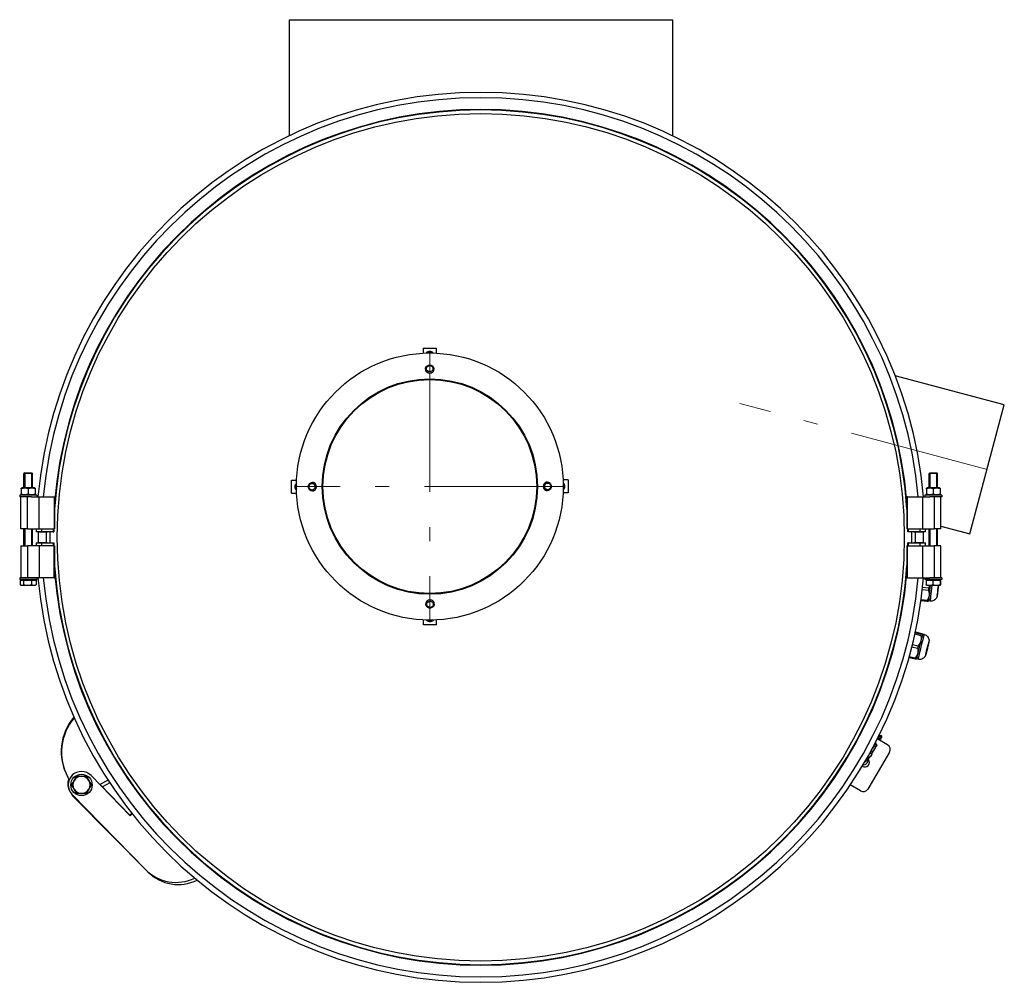
# Model space of a CAD drawing. Units: millimetres. Extents: x 1639 to 7232, y -2150 to 1424.
# Drawn here: x 3303 to 4225, y -2150 to -1249 of the extents above; entities that cross this region are included whole.
import ezdxf

# ---------------------------------------------------------------- set-up
doc = ezdxf.new("R2010")
doc.units = ezdxf.units.MM
doc.linetypes.add('L.PUNKTOWA_C', pattern=[210.526293, 131.578995, -32.894699, 13.1579, -32.894699])
doc.layers.add('KL - KONTUR', color=1, linetype='Continuous', lineweight=25)
doc.layers.add('KL - OŚ_CENTRALNA', color=2, linetype='L.PUNKTOWA_C', lineweight=9)

msp = doc.modelspace()

# ---------------------------------------------------------------- linework, layer by layer
at = {"layer": 'KL - KONTUR'}
for p, q in [((3555.53, -1249.38), (3914.53, -1249.38)), ((3555.53, -1249.38), (3555.53, -1358.04)), ((3914.53, -1249.38), (3914.53, -1358.04)), ((3681.16, -1556.84), (3693.16, -1556.83)), ((3681.16, -1556.84), (3681.16, -1561.48)), ((3693.16, -1556.83), (3693.16, -1561.46)), ((3683.19, -1576.36), (3683.19, -1576.4)), ((3691.19, -1576.35), (3691.19, -1576.39)), ((4225.32, -1609.98), (4123.13, -1582.71)), ((4193.09, -1730.75), (4225.32, -1609.98)), ((3307.99, -1673.48), (3307.23, -1674.24)), ((3315.23, -1674.24), (3307.23, -1674.24)), ((3307.23, -1687.48), (3307.23, -1674.24)), ((3307.97, -1673.5), (3307.97, -1687.48)), ((3307.99, -1673.48), (3314.46, -1673.48)), ((3314.46, -1673.48), (3315.23, -1674.24)), ((3314.48, -1687.48), (3314.48, -1673.5)), ((3315.23, -1687.48), (3315.23, -1674.24)), ((4155.61, -1673.48), (4154.84, -1674.24)), ((4162.84, -1674.24), (4154.84, -1674.24)), ((4154.84, -1687.48), (4154.84, -1674.24)), ((4155.58, -1673.5), (4155.58, -1687.48)), ((4155.61, -1673.48), (4162.07, -1673.48)), ((4162.07, -1673.48), (4162.84, -1674.24)), ((4162.09, -1687.48), (4162.09, -1673.5)), ((4162.84, -1687.48), (4162.84, -1674.24)), ((3557.83, -1680.5), (3562.47, -1680.5)), ((3557.85, -1692.5), (3557.83, -1680.5)), ((3577.36, -1682.48), (3577.39, -1682.48)), ((3797.3, -1682.18), (3797.27, -1682.18)), ((3816.82, -1680.15), (3812.18, -1680.16)), ((3816.82, -1680.15), (3816.84, -1692.15)), ((3319.23, -1694.28), (3303.23, -1694.28)), ((3303.23, -1694.28), (3303.23, -1695.88)), ((3314.44, -1695.88), (3303.23, -1695.88)), ((3304.23, -1725.88), (3304.23, -1695.88)), ((3305.43, -1687.48), (3304.73, -1687.88)), ((3304.73, -1688.46), (3304.73, -1687.88)), ((3304.73, -1688.46), (3304.73, -1693.29)), ((3304.73, -1693.87), (3304.73, -1693.29)), ((3305.43, -1694.28), (3304.73, -1693.87)), ((3317.03, -1687.48), (3305.43, -1687.48)), ((3310.59, -1725.88), (3310.59, -1695.88)), ((3311.23, -1688.46), (3311.23, -1693.29)), ((3314.44, -1695.88), (3321.32, -1695.88)), ((3317.03, -1687.48), (3317.73, -1687.88)), ((3317.03, -1694.28), (3317.73, -1693.87)), ((3317.73, -1687.88), (3317.73, -1688.46)), ((3317.73, -1688.46), (3317.73, -1693.29)), ((3317.73, -1693.29), (3317.73, -1693.87)), ((3319.23, -1694.28), (3319.23, -1695.88)), ((3321.32, -1695.88), (3321.5, -1695.88)), ((3321.32, -1725.88), (3321.32, -1695.88)), ((3321.5, -1695.88), (3335.4, -1695.88)), ((3321.5, -1725.88), (3321.5, -1695.88)), ((3335.4, -1695.88), (3335.89, -1695.88)), ((3335.4, -1695.88), (3335.4, -1725.88)), ((3335.89, -1695.88), (3335.89, -1725.88)), ((3557.85, -1692.5), (3562.49, -1692.5)), ((3577.37, -1690.48), (3577.4, -1690.48)), ((3797.31, -1690.18), (3797.28, -1690.18)), ((3816.84, -1692.15), (3812.2, -1692.16)), ((4134.17, -1695.88), (4134.17, -1725.88)), ((4134.67, -1695.88), (4134.17, -1695.88)), ((4134.67, -1695.88), (4148.57, -1695.88)), ((4134.67, -1725.88), (4134.67, -1695.88)), ((4148.57, -1695.88), (4148.75, -1695.88)), ((4148.57, -1695.88), (4148.57, -1725.88)), ((4148.75, -1695.88), (4155.62, -1695.88)), ((4148.75, -1695.88), (4148.75, -1725.88)), ((4166.84, -1694.28), (4150.84, -1694.28)), ((4150.84, -1694.28), (4150.84, -1695.88)), ((4153.04, -1687.48), (4152.34, -1687.88)), ((4152.34, -1688.46), (4152.34, -1687.88)), ((4152.34, -1688.46), (4152.34, -1693.29)), ((4152.34, -1693.87), (4152.34, -1693.29)), ((4153.04, -1694.28), (4152.34, -1693.87)), ((4164.64, -1687.48), (4153.04, -1687.48)), ((4166.84, -1695.88), (4155.62, -1695.88)), ((4158.84, -1688.46), (4158.84, -1693.29)), ((4159.48, -1695.88), (4159.48, -1725.88)), ((4164.64, -1687.48), (4165.34, -1687.88)), ((4164.64, -1694.28), (4165.34, -1693.87)), ((4165.34, -1687.88), (4165.34, -1688.46)), ((4165.34, -1688.46), (4165.34, -1693.29)), ((4165.34, -1693.29), (4165.34, -1693.87)), ((4165.84, -1725.88), (4165.84, -1695.88)), ((4166.84, -1694.28), (4166.84, -1695.88)), ((4165.84, -1723.48), (4193.09, -1730.75)), ((3310.59, -1725.88), (3304.23, -1725.88)), ((3307.23, -1741.88), (3307.23, -1725.88)), ((3307.97, -1725.88), (3307.97, -1741.88)), ((3310.59, -1725.88), (3321.32, -1725.88)), ((3314.48, -1741.88), (3314.48, -1725.88)), ((3315.23, -1741.88), (3315.23, -1725.88)), ((3321.32, -1725.88), (3321.5, -1725.88)), ((3321.5, -1725.88), (3335.4, -1725.88)), ((3323.59, -1728.87), (3323.86, -1728.87)), ((3335.06, -1728.88), (3329.34, -1728.88)), ((3334.57, -1728.87), (3335.06, -1728.88)), ((3335.4, -1725.88), (3335.89, -1725.88)), ((4134.67, -1725.88), (4134.17, -1725.88)), ((4134.67, -1725.88), (4148.57, -1725.88)), ((4135.5, -1728.87), (4135, -1728.88)), ((4140.73, -1728.88), (4135, -1728.88)), ((4146.48, -1728.87), (4146.21, -1728.87)), ((4148.57, -1725.88), (4148.75, -1725.88)), ((4148.75, -1725.88), (4159.48, -1725.88)), ((4154.84, -1741.88), (4154.84, -1725.88)), ((4155.58, -1725.88), (4155.58, -1741.88)), ((4165.84, -1725.88), (4159.48, -1725.88)), ((4162.09, -1741.88), (4162.09, -1725.88)), ((4162.84, -1741.88), (4162.84, -1725.88)), ((3304.23, -1741.88), (3310.59, -1741.88)), ((3304.23, -1741.88), (3304.23, -1771.88)), ((3310.59, -1741.88), (3310.59, -1771.88)), ((3321.32, -1741.88), (3310.59, -1741.88)), ((3321.32, -1741.88), (3321.32, -1771.88)), ((3321.5, -1741.88), (3321.32, -1741.88)), ((3335.4, -1741.88), (3321.5, -1741.88)), ((3321.5, -1741.88), (3321.5, -1771.88)), ((3323.59, -1738.88), (3323.86, -1738.88)), ((3329.34, -1738.88), (3335.06, -1738.88)), ((3334.57, -1738.88), (3335.06, -1738.88)), ((3335.4, -1741.88), (3335.89, -1741.88)), ((3335.4, -1771.88), (3335.4, -1741.88)), ((3335.89, -1741.88), (3335.89, -1771.88)), ((4134.17, -1741.88), (4134.17, -1771.88)), ((4134.67, -1741.88), (4134.17, -1741.88)), ((4134.67, -1741.88), (4148.57, -1741.88)), ((4134.67, -1771.88), (4134.67, -1741.88)), ((4135, -1738.88), (4140.73, -1738.88)), ((4135.5, -1738.88), (4135, -1738.88)), ((4146.48, -1738.88), (4146.21, -1738.88)), ((4148.57, -1741.88), (4148.75, -1741.88)), ((4148.57, -1741.88), (4148.57, -1771.88)), ((4148.75, -1741.88), (4159.48, -1741.88)), ((4148.75, -1741.88), (4148.75, -1771.88)), ((4165.84, -1741.88), (4159.48, -1741.88)), ((4159.48, -1741.88), (4159.48, -1771.88)), ((4165.84, -1771.88), (4165.84, -1741.88)), ((3314.44, -1771.88), (3303.23, -1771.88)), ((3303.23, -1771.88), (3303.23, -1773.48)), ((3319.23, -1773.48), (3303.23, -1773.48)), ((3303.75, -1774.08), (3303.75, -1778.2)), ((3303.75, -1774.08), (3306.9, -1774.08)), ((3304.73, -1778.78), (3304.07, -1778.39)), ((3304.73, -1778.78), (3305.33, -1778.78)), ((3305.33, -1778.78), (3310.64, -1778.78)), ((3305.41, -1774.08), (3305.41, -1773.48)), ((3306.9, -1774.08), (3314.38, -1774.08)), ((3306.9, -1774.08), (3306.9, -1778.2)), ((3310.64, -1778.78), (3316.54, -1778.78)), ((3314.38, -1774.08), (3318.7, -1774.08)), ((3314.38, -1774.08), (3314.38, -1778.2)), ((3321.32, -1771.88), (3314.44, -1771.88)), ((3316.54, -1778.78), (3317.73, -1778.78)), ((3317.04, -1774.08), (3317.04, -1773.48)), ((3317.73, -1778.78), (3318.39, -1778.39)), ((3318.7, -1774.08), (3318.7, -1778.2)), ((3319.23, -1771.88), (3319.23, -1773.48)), ((3321.5, -1771.88), (3321.32, -1771.88)), ((3335.4, -1771.88), (3321.5, -1771.88)), ((3335.4, -1771.88), (3335.89, -1771.88)), ((4134.67, -1771.88), (4134.17, -1771.88)), ((4134.67, -1771.88), (4148.57, -1771.88)), ((4148.57, -1771.88), (4148.75, -1771.88)), ((4148.75, -1771.88), (4155.62, -1771.88)), ((4150.84, -1771.88), (4150.84, -1773.48)), ((4166.84, -1773.48), (4150.84, -1773.48)), ((4152.15, -1774.08), (4158.44, -1774.08)), ((4152.15, -1774.08), (4152.15, -1778.2)), ((4152.34, -1778.78), (4152.33, -1778.77)), ((4152.34, -1778.78), (4155.29, -1778.78)), ((4153.02, -1774.08), (4153.02, -1773.48)), ((4155.29, -1778.78), (4161.78, -1778.78)), ((4166.84, -1771.88), (4155.62, -1771.88)), ((4158.44, -1774.08), (4158.44, -1778.2)), ((4158.44, -1774.08), (4165.13, -1774.08)), ((4161.78, -1778.78), (4165.33, -1778.78)), ((4164.65, -1774.08), (4164.65, -1773.48)), ((4165.13, -1774.08), (4165.13, -1778.2)), ((4165.13, -1774.08), (4165.53, -1774.08)), ((4165.33, -1778.78), (4165.34, -1778.78)), ((4165.34, -1778.78), (4165.35, -1778.77)), ((4165.53, -1774.08), (4165.53, -1778.2)), ((4166.84, -1771.88), (4166.84, -1773.48)), ((4148.66, -1782.71), (4154.17, -1783.32)), ((4148.92, -1780.46), (4154.42, -1781.07)), ((3683.49, -1796.3), (3683.49, -1796.27)), ((3691.49, -1796.29), (3691.49, -1796.26)), ((4147.32, -1792.98), (4153.09, -1793.63)), ((4147.46, -1791.99), (4153.18, -1792.62)), ((4154.41, -1793.44), (4154.39, -1793.46)), ((4155.9, -1793.61), (4154.41, -1793.44)), ((3681.51, -1815.83), (3681.51, -1811.19)), ((3693.51, -1815.81), (3681.51, -1815.83)), ((3693.51, -1815.81), (3693.51, -1811.17)), ((4141.6, -1824.28), (4147.12, -1825.64)), ((4141.87, -1823.05), (4147.44, -1824.43)), ((4142.03, -1822.36), (4147.7, -1823.76)), ((4148.8, -1824.37), (4148.77, -1824.33)), ((4150.25, -1824.73), (4148.8, -1824.37)), ((4139.3, -1834.08), (4144.67, -1835.41)), ((4138.75, -1836.28), (4144.13, -1837.61)), ((4136.08, -1846.29), (4141.71, -1847.68)), ((4136.35, -1845.32), (4141.94, -1846.7)), ((4143.04, -1847.67), (4143.02, -1847.68)), ((4144.5, -1848.03), (4143.04, -1847.67)), ((4116.03, -1928.13), (4106.38, -1922.48)), ((4117.82, -1934.97), (4097.6, -1969.49)), ((4100.21, -1934.33), (4099.49, -1935.47)), ((4103, -1929.37), (4101.52, -1931.76)), ((4104.7, -1930.41), (4101.82, -1935.09)), ((4102.72, -1929.61), (4102.5, -1929.94)), ((4105.7, -1929.18), (4105.69, -1929.21)), ((4105.73, -1929.03), (4105.72, -1929.06)), ((4099.05, -1939.65), (4097.36, -1942.34)), ((3349.24, -1960.12), (3348.03, -1957.88)), ((3349.59, -1960.73), (3348.38, -1958.48)), ((3370.05, -1956.86), (3406.74, -1994.41)), ((3386.06, -1961.23), (3378.37, -1965.37)), ((3387.7, -1963.72), (3380.69, -1967.57)), ((3378.49, -1965.31), (3406.33, -1993.89)), ((4090.76, -1971.27), (4081.11, -1965.62)), ((3421, -2044.79), (3352.17, -1974.33)), ((3423.22, -2047.04), (3353.88, -1977.08)), ((3406.33, -1993.89), (3408.21, -1992.06)), ((3406.74, -1994.41), (3408.62, -1992.57))]:
    msp.add_line(p, q, dxfattribs=at)
for centre, radius in [((3735.03, -1733.88), 396.65), ((3687.34, -1686.33), 125), ((3687.34, -1686.33), 100.82), ((3687.34, -1686.33), 100.16), ((3361.11, -1965.59), 10)]:
    msp.add_circle(centre, radius, dxfattribs=at)
for centre, radius, start, end in [((3735.03, -1733.88), 416.5, 5.23475, 174.76525), ((3735.03, -1733.88), 411.47, 5.29887, 174.70113), ((3735.03, -1733.88), 400.49, 4.71533, 175.28467), ((3735.03, -1733.88), 400, 3.75949, 176.24051), ((3687.17, -1563.83), 4, 38.16911, 141.98713), ((3687.17, -1563.83), 3.1, 53.63332, 126.52292), ((3564.84, -1686.49), 4, 128.16911, 231.98713), ((3564.84, -1686.49), 3.1, 143.63332, 216.52292), ((3809.83, -1686.16), 4, 308.16911, 51.98713), ((3809.83, -1686.16), 3.1, 323.63332, 36.52292), ((3735.03, -1733.88), 416.5, 178.89941, 179.30967), ((3735.03, -1733.88), 414.65, 179.30721, 180.69279), ((3735.03, -1733.88), 413.56, 179.30574, 179.30727), ((3735.03, -1733.88), 411.47, 178.88597, 179.30292), ((3735.03, -1733.88), 407.15, 179.2961, 180.7039), ((3735.03, -1733.88), 403.73, 179.29039, 180.70961), ((3735.03, -1733.88), 400.49, 178.85542, 179.28378), ((3735.03, -1733.88), 400, 178.85401, 179.28378), ((3735.03, -1733.88), 400, 0.71622, 1.14599), ((3735.03, -1733.88), 400.49, 0.71622, 1.14458), ((3735.03, -1733.88), 403.73, 359.29039, 0.70961), ((3735.03, -1733.88), 407.15, 359.2961, 0.7039), ((3735.03, -1733.88), 411.47, 0.69708, 1.11403), ((3735.03, -1733.88), 413.56, 0.69273, 0.69426), ((3735.03, -1733.88), 414.65, 359.30721, 0.69279), ((3735.03, -1733.88), 416.5, 0.69033, 1.10059), ((3735.03, -1733.88), 416.5, 180.69033, 181.10059), ((3735.03, -1733.88), 413.56, 180.69273, 180.69426), ((3735.03, -1733.88), 411.47, 180.69708, 181.11403), ((3735.03, -1733.88), 400.49, 180.71622, 181.14458), ((3735.03, -1733.88), 400, 180.71622, 181.14599), ((3735.03, -1733.88), 400, 358.85401, 359.28378), ((3735.03, -1733.88), 400.49, 358.85542, 359.28378), ((3735.03, -1733.88), 411.47, 358.88597, 359.30292), ((3735.03, -1733.88), 413.56, 359.30574, 359.30727), ((3735.03, -1733.88), 416.5, 358.89941, 359.30967), ((3735.03, -1733.88), 400, 183.75949, 356.24051), ((3735.03, -1733.88), 400.49, 184.71533, 355.28467), ((3735.03, -1733.88), 416.5, 185.23475, 354.76525), ((3735.03, -1733.88), 411.47, 185.29887, 354.70113), ((3687.5, -1808.82), 4, 218.16911, 321.98713), ((3687.5, -1808.82), 3.1, 233.63332, 306.52292), ((3391.81, -1934.35), 49.7, 139.51362, 208.25566), ((3392.12, -1934.89), 49.7, 139.60329, 208.34533), ((4109.92, -1920.26), 0.75, 329.17303, 85.27048), ((4109.72, -1920.94), 0.75, 329.17303, 11.37655), ((4096.96, -1934.78), 5, 271.29778, 359.12099), ((4096.96, -1934.78), 2.95, 300.57831, 327.28673), ((4098.1, -1933.01), 2.49, 327.91965, 345.8109), ((4105.31, -1928.08), 0.75, 328.68782, 84.76944), ((4113.5, -1932.45), 5, 329.63547, 59.63547), ((4094.77, -1944.65), 4.2, 233.43648, 43.07532), ((4092.84, -1942), 5, 270.42594, 4.5242), ((4092.84, -1942), 2.95, 300.24223, 327.7341), ((4096.73, -1935.22), 5, 271.04062, 335.40794), ((3361.11, -1965.59), 12.5, 44.32936, 224.32936), ((3360.75, -1965.01), 12.5, 156.86048, 213.31918), ((3361.11, -1965.59), 8, 150, 210), ((3361.11, -1965.59), 8, 90, 150), ((3361.11, -1965.59), 8, 30, 90), ((3361.11, -1965.59), 8, 330, 30), ((3361.11, -1965.59), 8, 210, 270), ((3361.11, -1965.59), 8, 270, 330), ((4093.28, -1966.96), 5, 239.63547, 329.63547), ((3362.75, -1968.28), 12.5, 204.23601, 224.74919), ((3449.61, -2016.84), 40, 224.32936, 295.99474), ((3451.63, -2018.88), 40, 224.74919, 296.42206)]:
    msp.add_arc(centre, radius, start, end, dxfattribs=at)
for centre, major_axis, ratio, start_param, end_param in [((3687.19, -1576.36), (-4, -0.01), 0.939693, 0, 3.141593), ((3687.19, -1576.39), (4, 0.01), 0.939693, 3.141593, 6.283185), ((3577.37, -1686.48), (0.01, -4), 0.939693, 0, 3.141593), ((3577.4, -1686.48), (-0.01, 4), 0.939693, 3.141593, 6.283185), ((3797.27, -1686.18), (0.01, -4), 0.939693, 3.141593, 6.283185), ((3797.31, -1686.18), (-0.01, 4), 0.939693, 0, 3.141593), ((4155.74, -1781.51), (1.33, 11.93), 0.008181, 1.340016, 2.157895), ((4157.23, -1781.68), (-1.33, -11.93), 0.008181, 4.467252, 6.283185), ((4163.19, -1782.35), (-0.67, -5.96), 0.008181, 4.071373, 8.496823), ((4154.49, -1781.38), (-1.47, -13.17), 0.008181, 4.690152, 4.861626), ((4155.74, -1781.51), (-1.33, -11.93), 0.008181, 5.299488, 6.283185), ((3687.49, -1796.26), (-4, -0.01), 0.939693, 3.141593, 6.283185), ((3687.49, -1796.3), (4, 0.01), 0.939693, 0, 3.141593), ((4154.49, -1781.38), (-1.47, -13.17), 0.008181, 5.73735, 5.908824), ((4147.38, -1836.38), (-2.88, -11.65), 0.008181, 3.141593, 6.283185), ((4145.92, -1836.02), (2.88, 11.65), 0.008181, 0.0635, 1.110698), ((4144.71, -1835.72), (-3.18, -12.86), 0.008181, 3.642955, 3.814429), ((4145.92, -1836.02), (2.88, 11.65), 0.008181, 0, 0.0635), ((4145.92, -1836.02), (2.88, 11.65), 0.008181, 1.110698, 2.157895), ((4145.92, -1836.02), (-2.88, -11.65), 0.008181, 5.299488, 6.283185), ((4144.71, -1835.72), (-3.18, -12.86), 0.008181, 4.690152, 4.861626), ((4144.71, -1835.72), (-3.18, -12.86), 0.008181, 5.73735, 5.908824), ((4100.97, -1934.57), (0.852, -0.524), 0.681055, 0, 2.557191), ((4103.55, -1930.16), (-0.833, 0.553), 0.676403, 5.834915, 6.283185), ((4103.85, -1929.89), (0.852, -0.524), 0.681055, 0, 3.141593), ((4104.77, -1928.81), (0.917, -0.399), 0.999994, 5.324356, 6.283185), ((4104.78, -1928.78), (0.917, -0.399), 0.999994, 5.320265, 6.283185), ((4104.8, -1928.66), (0.917, -0.399), 0.999994, 5.335969, 6.283185), ((4104.81, -1928.63), (0.917, -0.399), 0.999994, 5.330204, 6.283185), ((4096.51, -1941.81), (0.846, -0.533), 0.681055, 0, 2.141772)]:
    msp.add_ellipse(centre, major_axis=major_axis, ratio=ratio, start_param=start_param, end_param=end_param, dxfattribs=at)
for centre, major_axis, ratio in [((3687.18, -1576.05), (3.1, 0), 0.939693), ((3577.06, -1686.48), (0, 3.1), 0.939693), ((3797.61, -1686.18), (0, -3.1), 0.939693), ((3687.49, -1796.61), (-3.1, 0), 0.939693), ((4153.2, -1837.82), (-1.44, -5.83), 0.008181)]:
    msp.add_ellipse(centre, major_axis=major_axis, ratio=ratio, dxfattribs=at)
for points, knots in [([(3683.19, -1576.36), (3683.18, -1575.96), (3683.25, -1575.56), (3683.51, -1574.79), (3683.71, -1574.43), (3684.21, -1573.78), (3684.51, -1573.49), (3685.2, -1573.02), (3685.59, -1572.84), (3686.41, -1572.59), (3686.84, -1572.54), (3687.7, -1572.55), (3688.13, -1572.63), (3688.94, -1572.9), (3689.32, -1573.11), (3690, -1573.61), (3690.29, -1573.92), (3690.76, -1574.6), (3690.94, -1574.98), (3691.14, -1575.69), (3691.18, -1576.02), (3691.19, -1576.35)], [0.287607, 0.287607, 0.287607, 0.287607, 0.599385, 0.599385, 0.912984, 0.912984, 1.231026, 1.231026, 1.553933, 1.553933, 1.880252, 1.880252, 2.20766, 2.20766, 2.533636, 2.533636, 2.855874, 2.855874, 3.17309, 3.17309, 3.429199, 3.429199, 3.429199, 3.429199]), ([(3577.37, -1690.48), (3576.97, -1690.48), (3576.57, -1690.41), (3575.8, -1690.15), (3575.44, -1689.95), (3574.79, -1689.46), (3574.5, -1689.15), (3574.03, -1688.46), (3573.85, -1688.07), (3573.6, -1687.26), (3573.54, -1686.83), (3573.56, -1685.97), (3573.64, -1685.54), (3573.91, -1684.72), (3574.11, -1684.34), (3574.62, -1683.67), (3574.93, -1683.37), (3575.61, -1682.9), (3575.99, -1682.72), (3576.7, -1682.52), (3577.03, -1682.48), (3577.36, -1682.48)], [0.287607, 0.287607, 0.287607, 0.287607, 0.599385, 0.599385, 0.912984, 0.912984, 1.231026, 1.231026, 1.553933, 1.553933, 1.880252, 1.880252, 2.20766, 2.20766, 2.533636, 2.533636, 2.855874, 2.855874, 3.17309, 3.17309, 3.429199, 3.429199, 3.429199, 3.429199]), ([(3797.3, -1682.18), (3797.7, -1682.18), (3798.1, -1682.24), (3798.87, -1682.5), (3799.23, -1682.7), (3799.88, -1683.2), (3800.17, -1683.5), (3800.64, -1684.19), (3800.83, -1684.58), (3801.07, -1685.4), (3801.13, -1685.83), (3801.11, -1686.69), (3801.03, -1687.12), (3800.76, -1687.93), (3800.56, -1688.31), (3800.05, -1688.99), (3799.74, -1689.28), (3799.06, -1689.75), (3798.68, -1689.93), (3797.97, -1690.13), (3797.64, -1690.18), (3797.31, -1690.18)], [0.287607, 0.287607, 0.287607, 0.287607, 0.599385, 0.599385, 0.912984, 0.912984, 1.231026, 1.231026, 1.553933, 1.553933, 1.880252, 1.880252, 2.20766, 2.20766, 2.533636, 2.533636, 2.855874, 2.855874, 3.17309, 3.17309, 3.429199, 3.429199, 3.429199, 3.429199]), ([(3323.59, -1728.87), (3323.08, -1728.87), (3322.62, -1728.87), (3322.14, -1728.87), (3321.66, -1728.87), (3321.21, -1728.86), (3320.83, -1728.86), (3320.44, -1728.86), (3320.07, -1728.86), (3319.75, -1728.86), (3319.28, -1728.86), (3318.97, -1728.86), (3318.77, -1728.86), (3318.64, -1728.86), (3318.57, -1728.86), (3318.56, -1728.86), (3318.56, -1728.86), (3318.56, -1728.86), (3318.56, -1728.86)], [-0.6995849, -0.6995849, -0.6995849, -0.6995849, -0.5766695, -0.5766695, -0.5766695, -0.4520644, -0.4520644, -0.4520644, -0.32307, -0.32307, -0.32307, -0.1317617, -0.1317617, -0.1317617, -0.0063514, -0.0063514, -0.0063514, 0, 0, 0, 0]), ([(3321.5, -1728.88), (3321.82, -1728.87), (3322.19, -1728.87), (3323, -1728.87), (3323.41, -1728.87), (3323.86, -1728.87)], [-0.3406571, -0.3406571, -0.3406571, -0.3406571, -0.1587172, -0.1587172, 0, 0, 0, 0]), ([(3323.86, -1728.87), (3323.99, -1728.87), (3324.13, -1728.87), (3324.48, -1728.87), (3324.7, -1728.87), (3325.05, -1728.87), (3325.18, -1728.87), (3325.44, -1728.87), (3325.57, -1728.87), (3325.85, -1728.87), (3326.01, -1728.87), (3326.49, -1728.87), (3326.82, -1728.87), (3327.4, -1728.87), (3327.65, -1728.87), (3327.91, -1728.87)], [-0.5455783, -0.5455783, -0.5455783, -0.5455783, -0.4968927, -0.4968927, -0.4256325, -0.4256325, -0.3818455, -0.3818455, -0.3424065, -0.3424065, -0.292539, -0.292539, -0.1941453, -0.1941453, -0.1174255, -0.1174255, -0.1174255, -0.1174255]), ([(4142.16, -1728.87), (4142.57, -1728.87), (4142.99, -1728.87), (4143.64, -1728.87), (4143.87, -1728.87), (4144.24, -1728.87), (4144.38, -1728.87), (4144.64, -1728.87), (4144.76, -1728.87), (4145.04, -1728.87), (4145.19, -1728.87), (4145.64, -1728.87), (4145.93, -1728.87), (4146.21, -1728.87)], [-0.428159, -0.428159, -0.428159, -0.428159, -0.3028978, -0.3028978, -0.2317727, -0.2317727, -0.1880169, -0.1880169, -0.1485716, -0.1485716, -0.0986496, -0.0986496, 0, 0, 0, 0]), ([(4146.21, -1728.87), (4146.65, -1728.87), (4147.07, -1728.87), (4147.87, -1728.87), (4148.25, -1728.87), (4148.56, -1728.88)], [-0.3406565, -0.3406565, -0.3406565, -0.3406565, -0.1815083, -0.1815083, 0, 0, 0, 0]), ([(4151.5, -1728.86), (4151.5, -1728.86), (4151.45, -1728.86), (4151.33, -1728.86), (4151.13, -1728.86), (4150.8, -1728.86), (4150.29, -1728.86), (4149.97, -1728.86), (4149.6, -1728.86), (4149.2, -1728.86), (4148.64, -1728.86), (4147.93, -1728.87), (4147.22, -1728.87), (4146.97, -1728.87), (4146.73, -1728.87), (4146.48, -1728.87)], [0, 0, 0, 0, 0.1211551, 0.1211551, 0.1211551, 0.3258079, 0.3258079, 0.3258079, 0.4563516, 0.4563516, 0.4563516, 0.6368, 0.6368, 0.6368, 0.6995849, 0.6995849, 0.6995849, 0.6995849]), ([(3318.56, -1738.89), (3318.56, -1738.89), (3318.62, -1738.89), (3318.74, -1738.89), (3318.93, -1738.89), (3319.27, -1738.89), (3319.77, -1738.89), (3320.09, -1738.89), (3320.47, -1738.89), (3320.87, -1738.89), (3321.42, -1738.89), (3322.14, -1738.89), (3322.85, -1738.88), (3323.09, -1738.88), (3323.33, -1738.88), (3323.59, -1738.88)], [0, 0, 0, 0, 0.1211551, 0.1211551, 0.1211551, 0.3258079, 0.3258079, 0.3258079, 0.4563516, 0.4563516, 0.4563516, 0.6368, 0.6368, 0.6368, 0.6995849, 0.6995849, 0.6995849, 0.6995849]), ([(3323.86, -1738.88), (3323.41, -1738.88), (3323, -1738.88), (3322.19, -1738.88), (3321.82, -1738.88), (3321.5, -1738.88)], [-0.3406565, -0.3406565, -0.3406565, -0.3406565, -0.1815083, -0.1815083, 0, 0, 0, 0]), ([(3327.91, -1738.88), (3327.49, -1738.88), (3327.08, -1738.88), (3326.43, -1738.88), (3326.2, -1738.88), (3325.83, -1738.88), (3325.69, -1738.88), (3325.43, -1738.88), (3325.3, -1738.88), (3325.02, -1738.88), (3324.87, -1738.88), (3324.42, -1738.88), (3324.13, -1738.88), (3323.86, -1738.88)], [-0.428159, -0.428159, -0.428159, -0.428159, -0.3028978, -0.3028978, -0.2317727, -0.2317727, -0.1880169, -0.1880169, -0.1485716, -0.1485716, -0.0986496, -0.0986496, 0, 0, 0, 0]), ([(4146.21, -1738.88), (4146.07, -1738.88), (4145.93, -1738.88), (4145.58, -1738.88), (4145.37, -1738.88), (4145.02, -1738.88), (4144.88, -1738.88), (4144.62, -1738.88), (4144.5, -1738.88), (4144.21, -1738.88), (4144.05, -1738.88), (4143.57, -1738.88), (4143.25, -1738.88), (4142.67, -1738.88), (4142.41, -1738.88), (4142.16, -1738.88)], [-0.5455783, -0.5455783, -0.5455783, -0.5455783, -0.4968927, -0.4968927, -0.4256325, -0.4256325, -0.3818455, -0.3818455, -0.3424065, -0.3424065, -0.292539, -0.292539, -0.1941453, -0.1941453, -0.1174255, -0.1174255, -0.1174255, -0.1174255]), ([(4148.56, -1738.88), (4148.25, -1738.88), (4147.87, -1738.88), (4147.07, -1738.88), (4146.65, -1738.88), (4146.21, -1738.88)], [-0.3406571, -0.3406571, -0.3406571, -0.3406571, -0.1587172, -0.1587172, 0, 0, 0, 0]), ([(4146.48, -1738.88), (4146.98, -1738.88), (4147.45, -1738.88), (4147.93, -1738.89), (4148.41, -1738.89), (4148.86, -1738.89), (4149.24, -1738.89), (4149.63, -1738.89), (4150, -1738.89), (4150.31, -1738.89), (4150.78, -1738.89), (4151.1, -1738.89), (4151.3, -1738.89), (4151.43, -1738.89), (4151.5, -1738.89), (4151.5, -1738.89), (4151.5, -1738.89), (4151.5, -1738.89), (4151.5, -1738.89)], [-0.6995849, -0.6995849, -0.6995849, -0.6995849, -0.5766695, -0.5766695, -0.5766695, -0.4520644, -0.4520644, -0.4520644, -0.32307, -0.32307, -0.32307, -0.1317617, -0.1317617, -0.1317617, -0.0063514, -0.0063514, -0.0063514, 0, 0, 0, 0]), ([(4163.63, -1778.78), (4163.6, -1779.08), (4163.56, -1779.4), (4163.46, -1780.32), (4163.39, -1780.96), (4163.25, -1782.25), (4163.18, -1782.91), (4163.03, -1784.17), (4162.96, -1784.79), (4162.83, -1785.91), (4162.77, -1786.43), (4162.67, -1787.31), (4162.62, -1787.67), (4162.56, -1788.11), (4162.54, -1788.24), (4162.51, -1788.47), (4162.5, -1788.57), (4162.45, -1788.82), (4162.43, -1788.91), (4162.39, -1789.1), (4162.36, -1789.19), (4162.3, -1789.42), (4162.25, -1789.56), (4162.1, -1789.98), (4161.97, -1790.25), (4161.58, -1790.98), (4161.26, -1791.42), (4160.45, -1792.26), (4159.93, -1792.65), (4158.8, -1793.25), (4158.19, -1793.45), (4157.01, -1793.65), (4156.45, -1793.67), (4155.9, -1793.61)], [1.420647, 1.420647, 1.420647, 1.420647, 1.531559, 1.531559, 1.728623, 1.728623, 1.923374, 1.923374, 2.117718, 2.117718, 2.312782, 2.312782, 2.510923, 2.510923, 2.618654, 2.618654, 2.699774, 2.699774, 2.735171, 2.735171, 2.765576, 2.765576, 2.810493, 2.810493, 2.899671, 2.899671, 3.060251, 3.060251, 3.250084, 3.250084, 3.44126, 3.44126, 3.607447, 3.607447, 3.607447, 3.607447]), ([(3691.49, -1796.29), (3691.49, -1796.69), (3691.42, -1797.1), (3691.16, -1797.86), (3690.96, -1798.22), (3690.46, -1798.87), (3690.16, -1799.16), (3689.47, -1799.63), (3689.08, -1799.82), (3688.26, -1800.06), (3687.83, -1800.12), (3686.97, -1800.1), (3686.54, -1800.03), (3685.73, -1799.75), (3685.35, -1799.55), (3684.67, -1799.04), (3684.38, -1798.74), (3683.91, -1798.05), (3683.73, -1797.68), (3683.53, -1796.96), (3683.49, -1796.63), (3683.49, -1796.3)], [0.287607, 0.287607, 0.287607, 0.287607, 0.599385, 0.599385, 0.912984, 0.912984, 1.231026, 1.231026, 1.553933, 1.553933, 1.880252, 1.880252, 2.20766, 2.20766, 2.533636, 2.533636, 2.855874, 2.855874, 3.17309, 3.17309, 3.429199, 3.429199, 3.429199, 3.429199]), ([(4150.25, -1824.73), (4150.88, -1824.88), (4151.49, -1825.15), (4152.58, -1825.84), (4153.06, -1826.27), (4153.87, -1827.26), (4154.2, -1827.83), (4154.65, -1829.02), (4154.78, -1829.66), (4154.82, -1830.59), (4154.81, -1830.9), (4154.78, -1831.24), (4154.77, -1831.3), (4154.75, -1831.46), (4154.73, -1831.55), (4154.71, -1831.68), (4154.7, -1831.73), (4154.68, -1831.85), (4154.66, -1831.92), (4154.61, -1832.18), (4154.56, -1832.39), (4154.44, -1832.93), (4154.36, -1833.25), (4154.16, -1834.08), (4154.02, -1834.65), (4153.74, -1835.84), (4153.58, -1836.47), (4153.27, -1837.73), (4153.11, -1838.37), (4152.81, -1839.61), (4152.66, -1840.21), (4152.38, -1841.31), (4152.25, -1841.81), (4152.03, -1842.67), (4151.94, -1843.02), (4151.83, -1843.45), (4151.79, -1843.58), (4151.73, -1843.8), (4151.7, -1843.89), (4151.62, -1844.13), (4151.59, -1844.22), (4151.52, -1844.4), (4151.49, -1844.49), (4151.39, -1844.72), (4151.33, -1844.85), (4151.12, -1845.24), (4150.96, -1845.49), (4150.47, -1846.17), (4150.1, -1846.56), (4149.19, -1847.29), (4148.62, -1847.61), (4147.43, -1848.05), (4146.79, -1848.18), (4145.6, -1848.22), (4145.04, -1848.16), (4144.5, -1848.03)], [0, 0, 0, 0, 0.194601, 0.194601, 0.385686, 0.385686, 0.576896, 0.576896, 0.768012, 0.768012, 0.85815, 0.85815, 0.878363, 0.878363, 0.915477, 0.915477, 0.946297, 0.946297, 1.001145, 1.001145, 1.165815, 1.165815, 1.322094, 1.322094, 1.531559, 1.531559, 1.728623, 1.728623, 1.923374, 1.923374, 2.117718, 2.117718, 2.312782, 2.312782, 2.510923, 2.510923, 2.618654, 2.618654, 2.699774, 2.699774, 2.735171, 2.735171, 2.765576, 2.765576, 2.810493, 2.810493, 2.899671, 2.899671, 3.060251, 3.060251, 3.250084, 3.250084, 3.44126, 3.44126, 3.607447, 3.607447, 3.607447, 3.607447]), ([(4104.15, -1926.82), (4104.36, -1927.06), (4104.54, -1927.32), (4104.87, -1927.93), (4104.99, -1928.29), (4105.09, -1929.01), (4105.08, -1929.36), (4104.94, -1929.95), (4104.84, -1930.19), (4104.7, -1930.41)], [5.125242, 5.125242, 5.125242, 5.125242, 5.403714, 5.403714, 5.743038, 5.743038, 6.051029, 6.051029, 6.283185, 6.283185, 6.283185, 6.283185]), ([(4104.87, -1925.44), (4104.86, -1925.66), (4104.83, -1925.87), (4104.72, -1926.46), (4104.6, -1926.83), (4104.44, -1927.19)], [6.4255278, 6.4255278, 6.4255278, 6.4255278, 6.6298089, 6.6298089, 6.9783454, 6.9783454, 6.9783454, 6.9783454]), ([(4104.55, -1926.93), (4104.55, -1926.93), (4104.55, -1926.93), (4104.91, -1927.11), (4105.18, -1927.25), (4105.4, -1927.34), (4105.44, -1927.36), (4105.44, -1927.36)], [6.1979464, 6.1979464, 6.1979464, 6.1979464, 6.1995735, 6.1995735, 6.4098555, 6.4098555, 6.4951825, 6.4951825, 6.4951825, 6.4951825]), ([(4109.6, -1922.22), (4109.61, -1922.24), (4109.61, -1922.27), (4109.62, -1922.37), (4109.61, -1922.45), (4109.58, -1922.61), (4109.55, -1922.69), (4109.46, -1922.83), (4109.4, -1922.89), (4109.27, -1923), (4109.2, -1923.04), (4109.06, -1923.1), (4108.98, -1923.11), (4108.86, -1923.13), (4108.81, -1923.12), (4108.72, -1923.12), (4108.68, -1923.11), (4108.59, -1923.09), (4108.54, -1923.07), (4108.36, -1923.01), (4108.22, -1922.95), (4107.83, -1922.77), (4107.57, -1922.64), (4107.05, -1922.37), (4106.82, -1922.25), (4106.57, -1922.12)], [4.3720692, 4.3720692, 4.3720692, 4.3720692, 4.3819382, 4.3819382, 4.4065055, 4.4065055, 4.4330358, 4.4330358, 4.4599621, 4.4599621, 4.4868623, 4.4868623, 4.5131058, 4.5131058, 4.537331, 4.537331, 4.5646061, 4.5646061, 4.6128726, 4.6128726, 4.757578, 4.757578, 4.9286836, 4.9286836, 5.0434399, 5.0434399, 5.0434399, 5.0434399]), ([(4109.24, -1920.83), (4109.31, -1920.89), (4109.38, -1920.94), (4109.48, -1921.03), (4109.53, -1921.07), (4109.62, -1921.17), (4109.67, -1921.23), (4109.74, -1921.36), (4109.76, -1921.41), (4109.8, -1921.53), (4109.81, -1921.6), (4109.81, -1921.75), (4109.8, -1921.83), (4109.76, -1921.99), (4109.72, -1922.07), (4109.62, -1922.2), (4109.56, -1922.26), (4109.42, -1922.36), (4109.35, -1922.39), (4109.2, -1922.44), (4109.14, -1922.45), (4109.02, -1922.45), (4108.98, -1922.45), (4108.89, -1922.44), (4108.85, -1922.43), (4108.75, -1922.41), (4108.7, -1922.39), (4108.47, -1922.31), (4108.28, -1922.22), (4107.82, -1921.99), (4107.57, -1921.87), (4107.16, -1921.65), (4107.02, -1921.58), (4106.88, -1921.51)], [4.1503027, 4.1503027, 4.1503027, 4.1503027, 4.2231946, 4.2231946, 4.2903626, 4.2903626, 4.3405738, 4.3405738, 4.362663, 4.362663, 4.3873301, 4.3873301, 4.4124134, 4.4124134, 4.4391378, 4.4391378, 4.4660686, 4.4660686, 4.4929264, 4.4929264, 4.5187522, 4.5187522, 4.5428573, 4.5428573, 4.5726917, 4.5726917, 4.6319873, 4.6319873, 4.8102854, 4.8102854, 4.9580808, 4.9580808, 5.026216, 5.026216, 5.026216, 5.026216]), ([(4107.55, -1920.17), (4107.92, -1920.36), (4108.24, -1920.53), (4108.82, -1920.81), (4109.06, -1920.92), (4109.17, -1920.97), (4109.18, -1920.97), (4109.18, -1920.97)], [1.6361791, 1.6361791, 1.6361791, 1.6361791, 1.810641, 1.810641, 2.0195391, 2.0195391, 2.0622595, 2.0622595, 2.0622595, 2.0622595]), ([(4110.56, -1920.65), (4110.52, -1920.72), (4110.46, -1920.79), (4110.33, -1920.9), (4110.25, -1920.94), (4110.11, -1921), (4110.04, -1921.01), (4109.91, -1921.02), (4109.86, -1921.02), (4109.77, -1921.01), (4109.73, -1921.01), (4109.64, -1920.99), (4109.59, -1920.97), (4109.41, -1920.91), (4109.28, -1920.85), (4108.88, -1920.67), (4108.62, -1920.54), (4108.1, -1920.27), (4107.87, -1920.15), (4107.62, -1920.02)], [0, 0, 0, 0, 0.0276287, 0.0276287, 0.0544923, 0.0544923, 0.0807425, 0.0807425, 0.1049714, 0.1049714, 0.1322179, 0.1322179, 0.1803592, 0.1803592, 0.3246851, 0.3246851, 0.4959677, 0.4959677, 0.6104663, 0.6104663, 0.6104663, 0.6104663]), ([(4108.29, -1918.68), (4108.71, -1918.9), (4109.07, -1919.08), (4109.67, -1919.38), (4109.92, -1919.49), (4110.03, -1919.53), (4110.04, -1919.54), (4110.04, -1919.54)], [6.0509392, 6.0509392, 6.0509392, 6.0509392, 6.2432552, 6.2432552, 6.4521412, 6.4521412, 6.4945717, 6.4945717, 6.4945717, 6.4945717]), ([(4110.36, -1921.32), (4110.32, -1921.39), (4110.26, -1921.46), (4110.13, -1921.57), (4110.05, -1921.61), (4109.92, -1921.66), (4109.87, -1921.68), (4109.81, -1921.68)], [0, 0, 0, 0, 0.02762866, 0.02762866, 0.05449225, 0.05449225, 0.0755379, 0.0755379, 0.0755379, 0.0755379]), ([(4101.82, -1935.09), (4101.66, -1935.35), (4101.46, -1935.57), (4100.97, -1935.95), (4100.69, -1936.1), (4100.05, -1936.32), (4099.7, -1936.37), (4099.23, -1936.38), (4099.11, -1936.38), (4099, -1936.37)], [6.2831853, 6.2831853, 6.2831853, 6.2831853, 6.5511602, 6.5511602, 6.8346199, 6.8346199, 7.149891, 7.149891, 7.2531801, 7.2531801, 7.2531801, 7.2531801]), ([(4102.8, -1929.37), (4102.8, -1929.4), (4102.79, -1929.42), (4102.77, -1929.51), (4102.75, -1929.56), (4102.72, -1929.61)], [5.9303774, 5.9303774, 5.9303774, 5.9303774, 6.0275987, 6.0275987, 6.2831853, 6.2831853, 6.2831853, 6.2831853]), ([(4103.07, -1929.04), (4103.04, -1929.06), (4103.01, -1929.09), (4102.96, -1929.13), (4102.93, -1929.15), (4102.91, -1929.17)], [7.67487107, 7.67487107, 7.67487107, 7.67487107, 7.71223534, 7.71223534, 7.73974848, 7.73974848, 7.73974848, 7.73974848]), ([(4103.05, -1928.89), (4103.06, -1928.9), (4103.06, -1928.91), (4103.08, -1929.03), (4103.08, -1929.12), (4103.05, -1929.26), (4103.03, -1929.32), (4103, -1929.37)], [5.6940191, 5.6940191, 5.6940191, 5.6940191, 5.7196337, 5.7196337, 6.0192077, 6.0192077, 6.2831853, 6.2831853, 6.2831853, 6.2831853]), ([(4104.51, -1927.3), (4104.68, -1927.39), (4104.82, -1927.48), (4105.08, -1927.63), (4105.18, -1927.69), (4105.29, -1927.75), (4105.31, -1927.76), (4105.34, -1927.79), (4105.35, -1927.79), (4105.36, -1927.8), (4105.37, -1927.8), (4105.38, -1927.81), (4105.39, -1927.81), (4105.4, -1927.83), (4105.42, -1927.84), (4105.44, -1927.85), (4105.45, -1927.87), (4105.49, -1927.89), (4105.51, -1927.91), (4105.57, -1927.98), (4105.61, -1928.02), (4105.69, -1928.15), (4105.73, -1928.24), (4105.8, -1928.43), (4105.81, -1928.54), (4105.81, -1928.75), (4105.79, -1928.85), (4105.75, -1928.98), (4105.74, -1929.01), (4105.73, -1929.03)], [0.7816557, 0.7816557, 0.7816557, 0.7816557, 0.8570914, 0.8570914, 0.9454845, 0.9454845, 0.9913175, 0.9913175, 0.9994755, 0.9994755, 1.0032708, 1.0032708, 1.0067089, 1.0067089, 1.0117666, 1.0117666, 1.0170519, 1.0170519, 1.0258605, 1.0258605, 1.0432701, 1.0432701, 1.0718774, 1.0718774, 1.1036262, 1.1036262, 1.1354884, 1.1354884, 1.1436549, 1.1436549, 1.1436549, 1.1436549]), ([(4105.15, -1929.76), (4105.14, -1929.81), (4105.11, -1929.86), (4105.04, -1929.97), (4104.98, -1930.04), (4104.89, -1930.11), (4104.87, -1930.13), (4104.84, -1930.14)], [4.41592851, 4.41592851, 4.41592851, 4.41592851, 4.43303581, 4.43303581, 4.45996209, 4.45996209, 4.4697562, 4.4697562, 4.4697562, 4.4697562]), ([(4105.26, -1929.68), (4105.24, -1929.7), (4105.22, -1929.71), (4105.12, -1929.78), (4105.04, -1929.82), (4104.96, -1929.85)], [0.0244025, 0.0244025, 0.0244025, 0.0244025, 0.03243241, 0.03243241, 0.05908888, 0.05908888, 0.05908888, 0.05908888]), ([(4105.69, -1929.21), (4105.65, -1929.31), (4105.59, -1929.4), (4105.44, -1929.56), (4105.36, -1929.63), (4105.18, -1929.73), (4105.08, -1929.77), (4104.97, -1929.79)], [0, 0, 0, 0, 0.0324338, 0.0324338, 0.0642809, 0.0642809, 0.09547606, 0.09547606, 0.09547606, 0.09547606]), ([(4105.72, -1929.06), (4105.67, -1929.15), (4105.61, -1929.25), (4105.47, -1929.41), (4105.39, -1929.47), (4105.21, -1929.58), (4105.11, -1929.61), (4105.01, -1929.63)], [0, 0, 0, 0, 0.0324338, 0.0324338, 0.0642809, 0.0642809, 0.09431533, 0.09431533, 0.09431533, 0.09431533]), ([(4105.78, -1928.88), (4105.77, -1928.96), (4105.76, -1929.04), (4105.72, -1929.13), (4105.71, -1929.16), (4105.7, -1929.18)], [1.11274953, 1.11274953, 1.11274953, 1.11274953, 1.13548843, 1.13548843, 1.14365489, 1.14365489, 1.14365489, 1.14365489]), ([(4097.36, -1942.34), (4097.2, -1942.6), (4096.99, -1942.82), (4096.5, -1943.2), (4096.21, -1943.34), (4095.58, -1943.55), (4095.23, -1943.6), (4094.88, -1943.6)], [6.2831853, 6.2831853, 6.2831853, 6.2831853, 6.5511602, 6.5511602, 6.8346199, 6.8346199, 7.1485071, 7.1485071, 7.1485071, 7.1485071])]:
    msp.add_open_spline(points, degree=3, knots=knots, dxfattribs=at)
for points, weights in [([(3311.23, -1688.46), (3307.98, -1687.38), (3304.73, -1688.46)], [1, 1.15470053838, 1]), ([(3304.73, -1693.29), (3307.98, -1694.37), (3311.23, -1693.29)], [1, 1.15470053838, 1]), ([(3317.73, -1688.46), (3314.48, -1687.38), (3311.23, -1688.46)], [1, 1.15470053838, 1]), ([(3311.23, -1693.29), (3314.48, -1694.37), (3317.73, -1693.29)], [1, 1.15470053838, 1]), ([(4158.84, -1688.46), (4155.59, -1687.38), (4152.34, -1688.46)], [1, 1.15470053838, 1]), ([(4152.34, -1693.29), (4155.59, -1694.37), (4158.84, -1693.29)], [1, 1.15470053838, 1]), ([(4165.34, -1688.46), (4162.09, -1687.38), (4158.84, -1688.46)], [1, 1.15470053838, 1]), ([(4158.84, -1693.29), (4162.09, -1694.37), (4165.34, -1693.29)], [1, 1.15470053838, 1]), ([(3303.75, -1778.2), (3304.6, -1778.78), (3305.33, -1778.78)], [1, 1.0379548493, 1]), ([(3305.33, -1778.78), (3306.06, -1778.78), (3306.9, -1778.2)], [1, 1.0379548493, 1]), ([(3306.9, -1778.2), (3308.91, -1778.78), (3310.64, -1778.78)], [1, 1.0379548493, 1]), ([(3310.64, -1778.78), (3312.37, -1778.78), (3314.38, -1778.2)], [1, 1.0379548493, 1]), ([(3314.38, -1778.2), (3315.54, -1778.78), (3316.54, -1778.78)], [1, 1.0379548493, 1]), ([(3316.54, -1778.78), (3317.54, -1778.78), (3318.7, -1778.2)], [1, 1.0379548493, 1]), ([(3318.7, -1778.2), (3318.54, -1778.31), (3318.39, -1778.39)], [1, 1.00699334274, 1.01140957907]), ([(4152.15, -1778.2), (4153.83, -1778.78), (4155.29, -1778.78)], [1, 1.0379548493, 1]), ([(4152.33, -1778.77), (4152.24, -1778.72), (4152.15, -1778.2)], [1.00665991998, 1.03426645721, 1]), ([(4155.59, -1778.78), (4155.15, -1779.9), (4154.42, -1781.07)], [1.03375399147, 1.04228373942, 1.03927897957]), ([(4155.29, -1778.78), (4156.75, -1778.78), (4158.44, -1778.2)], [1, 1.0379548493, 1]), ([(4158.44, -1778.2), (4160.23, -1778.78), (4161.78, -1778.78)], [1, 1.0379548493, 1]), ([(4161.78, -1778.78), (4163.33, -1778.78), (4165.13, -1778.2)], [1, 1.0379548493, 1]), ([(4165.13, -1778.2), (4165.24, -1778.78), (4165.33, -1778.78)], [1, 1.0379548493, 1]), ([(4165.33, -1778.78), (4165.42, -1778.78), (4165.53, -1778.2)], [1, 1.0379548493, 1]), ([(4154.92, -1788.11), (4154.68, -1790.32), (4153.18, -1792.62)], [1, 1.04566155762, 1.03927897957]), ([(4154.17, -1783.32), (4155.15, -1785.9), (4154.92, -1788.11)], [1.03927897957, 1.04566155762, 1]), ([(4153.09, -1793.63), (4154.22, -1793.59), (4154.39, -1793.46)], [1.03927897957, 1.04489842161, 1.01017507416]), ([(4147.12, -1825.64), (4147.69, -1828.51), (4147.11, -1830.83)], [1.03927897957, 1.04566155762, 1]), ([(4148.78, -1824.39), (4148.72, -1824.55), (4147.44, -1824.43)], [1, 1.04566155762, 1.03927897957]), ([(4147.7, -1823.76), (4148.85, -1824.23), (4148.78, -1824.39)], [1.03927897957, 1.04566155762, 1]), ([(4147.11, -1830.83), (4146.53, -1833.15), (4144.67, -1835.41)], [1, 1.04566155762, 1.03927897957]), ([(4144.25, -1842.45), (4143.73, -1844.61), (4141.94, -1846.7)], [1, 1.04566155762, 1.03927897957]), ([(4144.13, -1837.61), (4144.77, -1840.29), (4144.25, -1842.45)], [1.03927897957, 1.04566155762, 1]), ([(4141.71, -1847.68), (4142.84, -1847.79), (4143.02, -1847.68)], [1.03927897957, 1.04489842161, 1.01017507416]), ([(3351.87, -1965.59), (3353.11, -1963.45), (3354.18, -1961.59)], [1, 1.0379548493, 1]), ([(3354.18, -1961.59), (3355.25, -1959.74), (3356.49, -1957.59)], [1, 1.0379548493, 1]), ([(3356.49, -1957.59), (3358.96, -1957.59), (3361.11, -1957.59)], [1, 1.0379548493, 1]), ([(3361.11, -1957.59), (3363.25, -1957.59), (3365.73, -1957.59)], [1, 1.0379548493, 1]), ([(3365.73, -1957.59), (3366.96, -1959.74), (3368.04, -1961.59)], [1, 1.0379548493, 1]), ([(3368.04, -1961.59), (3369.11, -1963.45), (3370.35, -1965.59)], [1, 1.0379548493, 1]), ([(3354.18, -1969.59), (3353.11, -1967.74), (3351.87, -1965.59)], [1, 1.0379548493, 1]), ([(3356.49, -1973.59), (3355.25, -1971.45), (3354.18, -1969.59)], [1, 1.0379548493, 1]), ([(3368.04, -1969.59), (3366.96, -1971.45), (3365.73, -1973.59)], [1, 1.0379548493, 1]), ([(3370.35, -1965.59), (3369.11, -1967.74), (3368.04, -1969.59)], [1, 1.0379548493, 1]), ([(3361.11, -1973.59), (3358.96, -1973.59), (3356.49, -1973.59)], [1, 1.0379548493, 1]), ([(3365.73, -1973.59), (3363.25, -1973.59), (3361.11, -1973.59)], [1, 1.0379548493, 1])]:
    msp.add_rational_spline(points, weights, degree=2, dxfattribs=at)
for points in [[(3334.57, -1728.87), (3330.91, -1728.87), (3327.25, -1728.87), (3323.59, -1728.87)], [(3327.91, -1728.87), (3328.39, -1728.87), (3328.86, -1728.88), (3329.34, -1728.88)], [(4146.48, -1728.87), (4142.82, -1728.87), (4139.16, -1728.87), (4135.5, -1728.87)], [(4140.73, -1728.88), (4141.2, -1728.88), (4141.68, -1728.87), (4142.16, -1728.87)], [(3323.59, -1738.88), (3327.25, -1738.88), (3330.91, -1738.88), (3334.57, -1738.88)], [(3329.34, -1738.88), (3328.86, -1738.88), (3328.39, -1738.88), (3327.91, -1738.88)], [(4135.5, -1738.88), (4139.16, -1738.88), (4142.82, -1738.88), (4146.48, -1738.88)], [(4142.16, -1738.88), (4141.68, -1738.88), (4141.2, -1738.88), (4140.73, -1738.88)], [(4105.7, -1927.44), (4105.68, -1927.49), (4105.26, -1927.3), (4104.55, -1926.93)], [(4102.75, -1929.56), (4102.74, -1929.55), (4102.73, -1929.54), (4102.71, -1929.54)], [(4103.06, -1928.94), (4103.05, -1928.93), (4103.05, -1928.93), (4103.04, -1928.92)], [(4105.95, -1928.47), (4105.92, -1928.53), (4105.87, -1928.59), (4105.81, -1928.64)], [(4099.37, -1936.49), (4099.22, -1936.51), (4099.06, -1936.52), (4098.91, -1936.53)]]:
    msp.add_open_spline(points, degree=3, dxfattribs=at)
at = {"layer": 'KL - OŚ_CENTRALNA', "transparency": 33554687}
for p, q in [((3687.34, -1559.83), (3687.34, -1812.83)), ((4209.32, -1670.4), (3977.63, -1608.57)), ((3813.84, -1686.33), (3560.84, -1686.33))]:
    msp.add_line(p, q, dxfattribs=at)

doc.saveas('drawing.dxf')
